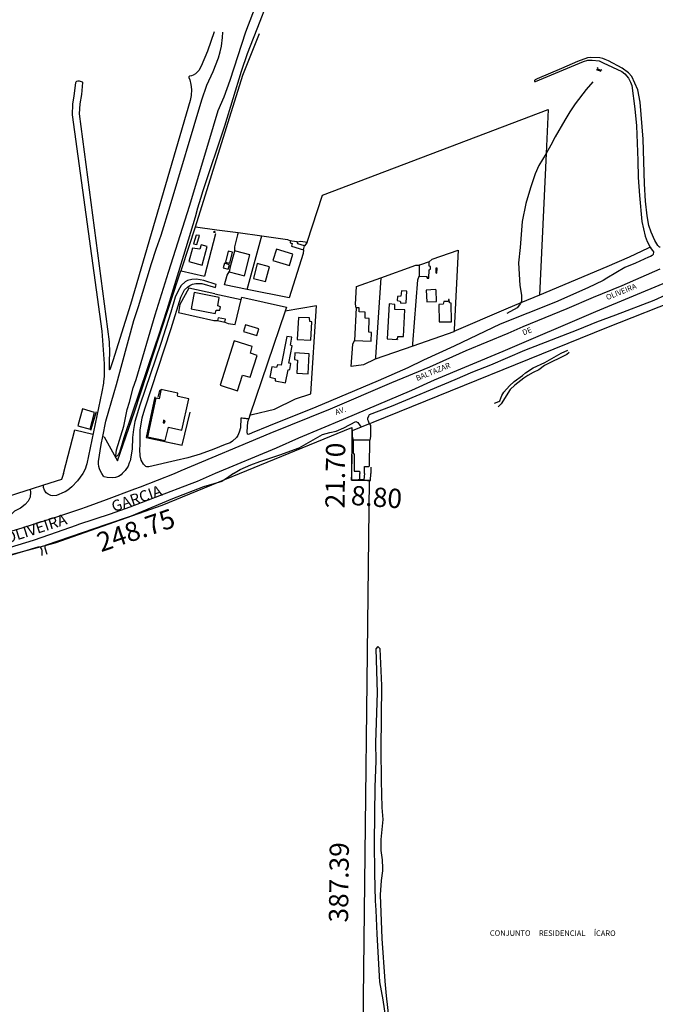
# Model space of a CAD drawing. Units: millimetres. Extents: x 288689 to 290792, y 1677425 to 1678590.
# Drawn here: x 289638 to 289696, y 1678138 to 1678227 of the extents above; entities that cross this region are included whole.
import ezdxf
from ezdxf.enums import TextEntityAlignment as Align

# ---------------------------------------------------------------- set-up
doc = ezdxf.new("R2010")
doc.units = ezdxf.units.MM
doc.header["$LTSCALE"] = 15
doc.header["$MEASUREMENT"] = 0
doc.layers.get('0').update_dxf_attribs({"linetype": 'CONTINUOUS'})
for name, color, linetype in [('1', 8, 'CONTINUOUS'), ('13', 7, 'CONTINUOUS'), ('15', 7, 'CONTINUOUS'), ('23', 7, 'CONTINUOUS'), ('24', 7, 'CONTINUOUS'), ('40', 7, 'CONTINUOUS'), ('46', 7, 'CONTINUOUS'), ('8', 7, 'CONTINUOUS')]:
    doc.layers.add(name, color=color, linetype=linetype)
doc.styles.add('Arial', font='arial.ttf')

msp = doc.modelspace()

# ---------------------------------------------------------------- linework, layer by layer
at = {"color": 5}
for p in [(289668.417, 1678185.179), (289669.144, 1678107.361)]:
    msp.add_line(p, (289670.059, 1678185.17), dxfattribs=at)
msp.add_lwpolyline([(289620.516, 1678174.873), (289627.722, 1678175.866), (289641.483, 1678179.496), (289651.202, 1678182.899), (289668.445, 1678189.98), (289668.417, 1678185.179)], dxfattribs=at)
at = {"layer": '1'}
for points in [[(289655.915, 1678225.933), (289655.307, 1678224.162), (289654.743, 1678222.789), (289654.538, 1678222.397), (289654.234, 1678222.119), (289654.026, 1678221.994), (289653.86, 1678221.916), (289653.69, 1678221.888), (289653.626, 1678221.832), (289653.616, 1678221.784), (289653.711, 1678221.57), (289653.803, 1678221.138), (289653.856, 1678220.668), (289653.839, 1678220.13), (289653.743, 1678219.682), (289648.313, 1678201.156), (289646.704, 1678196.016)], [(289647.56, 1678195.785), (289648.633, 1678199.707), (289649.055, 1678200.959), (289650.224, 1678204.865), (289650.642, 1678206.166), (289651.098, 1678207.446), (289651.941, 1678210.117), (289654.799, 1678219.729), (289655.273, 1678221.07), (289655.824, 1678222.305), (289656.314, 1678223.573), (289656.473, 1678224.116), (289656.579, 1678224.606), (289656.693, 1678225.404), (289656.709, 1678225.906)], [(289691.494, 1678223.404), (289691.276, 1678223.498), (289691.012, 1678223.561), (289690.176, 1678223.594), (289689.89, 1678223.56), (289688.964, 1678223.226), (289687.517, 1678222.588), (289685.299, 1678221.667), (289685.105, 1678221.567), (289685.045, 1678221.501), (289685.047, 1678221.441)], [(289685.047, 1678221.441), (289685.049, 1678221.403), (289685.133, 1678221.405), (289689.508, 1678223.231), (289689.918, 1678223.334), (289690.308, 1678223.352), (289690.942, 1678223.273), (289691.303, 1678223.104)], [(289691.303, 1678223.104), (289693.002, 1678222.316), (289693.278, 1678222.116), (289693.609, 1678221.711), (289693.797, 1678221.353), (289693.901, 1678221.049), (289694.182, 1678218.92), (289694.325, 1678217.372), (289694.465, 1678214.242), (289694.497, 1678212.682), (289694.591, 1678211.062), (289694.818, 1678208.701), (289695.124, 1678207.347), (289695.303, 1678206.877), (289695.59, 1678206.348)], [(289696.472, 1678206.353), (289696.436, 1678206.371), (289696.279, 1678206.511), (289696.191, 1678206.646), (289695.989, 1678206.972), (289695.658, 1678207.704), (289695.451, 1678208.333), (289695.306, 1678209.213), (289695.156, 1678210.521), (289695.068, 1678212.113), (289694.938, 1678216.165), (289694.67, 1678219.544), (289694.466, 1678220.648), (289693.896, 1678221.861), (289693.6, 1678222.203), (289693.019, 1678222.618), (289691.78, 1678223.278), (289691.494, 1678223.404)], [(289643.691, 1678221.426), (289643.529, 1678221.428), (289643.401, 1678221.4), (289643.333, 1678221.356), (289643.303, 1678221.295), (289643.171, 1678220.109), (289643.03, 1678219.355), (289643.007, 1678218.369), (289645.702, 1678198.737), (289645.928, 1678195.745), (289645.927, 1678195.491)], [(289646.414, 1678196.024), (289646.431, 1678196.796), (289646.41, 1678197.74), (289643.685, 1678218.486), (289643.728, 1678219.376), (289643.885, 1678220.226), (289643.979, 1678221.312), (289643.945, 1678221.36), (289643.779, 1678221.424), (289643.691, 1678221.426)], [(289695.59, 1678206.348), (289695.664, 1678206.214), (289695.78, 1678206.056)], [(289695.593, 1678205.514), (289695.437, 1678205.435), (289694.254, 1678204.896), (289693.28, 1678204.51), (289691.646, 1678203.548)], [(289695.78, 1678206.056), (289695.864, 1678205.942), (289695.839, 1678205.682), (289695.771, 1678205.606), (289695.593, 1678205.514)], [(289652.924, 1678186.047), (289661.019, 1678189.444), (289666.506, 1678191.666), (289672.075, 1678194.061), (289675.541, 1678195.49), (289678.857, 1678196.951), (289682.663, 1678198.534), (289684.03, 1678199.132), (289688.019, 1678200.775), (289690.43, 1678201.824), (289693.022, 1678202.884), (289696.482, 1678204.381)], [(289670.004, 1678190.452), (289669.968, 1678190.544), (289669.915, 1678190.678), (289669.909, 1678190.824), (289669.979, 1678191.04), (289670.067, 1678191.136), (289672.048, 1678191.911), (289677.844, 1678194.337), (289679.437, 1678195.041), (289681.082, 1678195.672), (289684.189, 1678197.002), (289689.016, 1678198.863), (289690.711, 1678199.563), (289692.444, 1678200.195), (289695.94, 1678201.546), (289703.378, 1678204.928)], [(289656.075, 1678202.833), (289656.114, 1678202.957), (289654.986, 1678203.314), (289654.306, 1678203.449), (289653.882, 1678203.43), (289653.512, 1678203.314), (289653.302, 1678203.211), (289652.931, 1678202.869), (289652.695, 1678202.462), (289652.386, 1678201.822), (289651.986, 1678200.455), (289651.068, 1678197.614), (289649.168, 1678191.996), (289648.718, 1678190.505), (289648.577, 1678189.775), (289648.508, 1678189.053), (289648.479, 1678188.015), (289648.275, 1678186.95), (289648.211, 1678186.76)], [(289691.646, 1678203.548), (289691.288, 1678203.336), (289689.907, 1678202.654), (289686.961, 1678201.368), (289681.943, 1678199.361), (289677.764, 1678197.361), (289674.948, 1678196.091), (289673.533, 1678195.387), (289670.84, 1678194.197), (289665.166, 1678191.806), (289660.868, 1678190.08)], [(289649.278, 1678186.996), (289649.276, 1678186.998), (289649.19, 1678187.406), (289649.177, 1678187.984), (289649.205, 1678188.394), (289649.213, 1678189.73), (289649.383, 1678190.834), (289649.608, 1678191.668), (289652.012, 1678198.967), (289652.888, 1678201.813), (289653.227, 1678202.469), (289653.491, 1678202.72), (289653.723, 1678202.874), (289653.968, 1678202.986), (289654.256, 1678203.043), (289654.81, 1678203.041), (289656.035, 1678202.703), (289656.075, 1678202.833)], [(289697.342, 1678203.282), (289697.1, 1678203.176), (289690.596, 1678200.473), (289682.185, 1678196.879), (289675.936, 1678194.261), (289673.86, 1678193.338), (289667.659, 1678190.695), (289663.586, 1678189.007), (289661.561, 1678188.101), (289656.016, 1678185.791)], [(289645.927, 1678195.491), (289645.926, 1678194.593), (289645.875, 1678194.151)], [(289646.704, 1678196.016), (289646.453, 1678195.212), (289646.407, 1678195.206), (289646.397, 1678195.286), (289646.414, 1678196.024)], [(289647.037, 1678193.875), (289647.56, 1678195.785)], [(289645.875, 1678194.151), (289645.857, 1678193.985), (289645.71, 1678193.211), (289644.349, 1678186.681)], [(289645.809, 1678189.153), (289646.088, 1678190.541), (289646.838, 1678193.146), (289647.037, 1678193.875)], [(289659.065, 1678190.719), (289658.367, 1678190.814), (289658.31, 1678189.932), (289658.211, 1678189.544), (289658.093, 1678189.246), (289657.964, 1678189.072), (289657.584, 1678188.723), (289657.37, 1678188.589), (289656.916, 1678188.41)], [(289657.678, 1678185.791), (289658.292, 1678186.164), (289659.251, 1678186.577), (289660.067, 1678186.883), (289661.91, 1678187.475), (289663.669, 1678188.126), (289665.769, 1678189.322), (289666.437, 1678189.529), (289667.025, 1678189.634), (289667.728, 1678189.937), (289668.804, 1678190.507), (289668.982, 1678190.409), (289669.21, 1678190.113)], [(289660.868, 1678190.08), (289659.377, 1678189.482), (289659.055, 1678189.325), (289658.955, 1678189.367), (289658.917, 1678189.581), (289658.992, 1678190.487), (289659.065, 1678190.719)], [(289669.21, 1678190.113), (289669.298, 1678190.001)], [(289670.062, 1678190.31), (289670.004, 1678190.452)], [(289645.419, 1678186.68), (289645.403, 1678186.876), (289645.664, 1678188.431), (289645.809, 1678189.153)], [(289656.916, 1678188.41), (289655.895, 1678188.007), (289654.644, 1678187.533), (289653.544, 1678187.226), (289652.458, 1678186.972)], [(289644.349, 1678186.681), (289644.329, 1678186.585), (289644.21, 1678186.181), (289643.986, 1678185.798)], [(289645.712, 1678185.797), (289645.582, 1678185.999), (289645.488, 1678186.223), (289645.437, 1678186.432), (289645.419, 1678186.68)], [(289648.211, 1678186.76), (289648.107, 1678186.456), (289647.828, 1678186.058), (289647.568, 1678185.797)], [(289652.458, 1678186.972), (289649.993, 1678186.395), (289649.815, 1678186.382), (289649.717, 1678186.422), (289649.507, 1678186.64), (289649.278, 1678186.996)], [(289657.678, 1678185.791), (289657.269, 1678185.473), (289656.627, 1678185.054), (289654.96, 1678184.568), (289652.149, 1678183.476), (289648.365, 1678181.898), (289646.13, 1678181.169), (289640.649, 1678179.272), (289640.547, 1678179.214), (289640.515, 1678179.15), (289640.515, 1678179.038), (289640.704, 1678178.474)], [(289643.986, 1678185.798), (289643.513, 1678185.124), (289642.998, 1678184.585), (289642.634, 1678184.261), (289642.386, 1678184.132)], [(289647.568, 1678185.797), (289647.466, 1678185.681), (289647.216, 1678185.523), (289646.947, 1678185.433), (289646.689, 1678185.394), (289646.205, 1678185.418), (289645.937, 1678185.487), (289645.87, 1678185.545), (289645.712, 1678185.797)], [(289648.706, 1678184.381), (289649.238, 1678184.58), (289652.322, 1678185.794)], [(289652.322, 1678185.794), (289652.924, 1678186.047)], [(289656.016, 1678185.791), (289654.377, 1678185.059), (289653.655, 1678184.786)], [(289640.396, 1678184.727), (289640.396, 1678184.729), (289639.3, 1678184.374), (289639.18, 1678184.336)], [(289642.386, 1678184.132), (289642.298, 1678184.086), (289641.601, 1678183.803), (289641.209, 1678183.763), (289641.089, 1678183.786), (289640.821, 1678183.904), (289640.645, 1678184.038), (289640.51, 1678184.274), (289640.42, 1678184.518), (289640.396, 1678184.727)], [(289653.655, 1678184.786), (289648.256, 1678182.742), (289646.471, 1678182.094), (289643.583, 1678181.148), (289643.373, 1678181.072)], [(289639.18, 1678184.336), (289639.238, 1678184.104), (289639.199, 1678183.646), (289639.008, 1678183.274), (289638.748, 1678182.983), (289638.326, 1678182.641), (289637.779, 1678182.364), (289637.367, 1678181.987), (289635.598, 1678181.327), (289633.288, 1678180.35), (289632.624, 1678180.141), (289628.253, 1678179.217), (289627.537, 1678179.166)], [(289644.316, 1678182.769), (289646.137, 1678183.423), (289648.706, 1678184.381)], [(289628.407, 1678178.269), (289629.03, 1678178.398), (289632.973, 1678179.313), (289637.997, 1678180.688), (289641.807, 1678181.911), (289642.975, 1678182.305)], [(289642.975, 1678182.305), (289643.789, 1678182.58), (289644.316, 1678182.769)], [(289643.373, 1678181.072), (289640.956, 1678180.208), (289639.471, 1678179.714), (289637.387, 1678179.073), (289634.461, 1678178.255), (289631.572, 1678177.539), (289622.322, 1678175.627), (289620.201, 1678175.25), (289618.075, 1678174.917), (289615.438, 1678174.589), (289615.252, 1678174.549)], [(289640.29, 1678178.339), (289640.288, 1678178.769), (289640.254, 1678178.927), (289640.159, 1678179.049), (289640.063, 1678179.101), (289639.891, 1678179.107), (289636.255, 1678178.008), (289633.182, 1678177.118), (289628.59, 1678176.051), (289627.694, 1678175.882), (289626.672, 1678175.761), (289622.725, 1678175.135), (289617.7, 1678174.466)], [(289670.816, 1678170.063), (289670.642, 1678169.863), (289670.764, 1678165.865), (289670.602, 1678161.345), (289670.62, 1678159.651), (289670.523, 1678157.313), (289670.48, 1678152.269), (289670.508, 1678149.479), (289670.574, 1678146.957), (289670.643, 1678146.117), (289670.728, 1678143.923), (289670.976, 1678139.596), (289671.262, 1678137.964), (289671.468, 1678136.55)], [(289671.107, 1678160.78), (289671.161, 1678166.53), (289671.008, 1678169.862), (289670.816, 1678170.063)], [(289671.109, 1678151.52), (289671.101, 1678151.764), (289671.114, 1678152.518), (289671.287, 1678154.344), (289671.202, 1678155.44), (289671.135, 1678157.864), (289671.107, 1678160.78)], [(289672.017, 1678134.607), (289671.602, 1678138.325), (289671.476, 1678139.666), (289671.206, 1678143.524), (289671.055, 1678147.51), (289671.131, 1678148.806), (289671.262, 1678149.676), (289671.272, 1678149.926), (289671.235, 1678150.698), (289671.109, 1678151.52)]]:
    msp.add_lwpolyline(points, dxfattribs=at)
at = {"layer": '13'}
for points in [[(289690.702, 1678222.431), (289690.747, 1678222.503), (289690.86, 1678222.451)], [(289690.775, 1678222.673), (289690.759, 1678222.591), (289690.939, 1678222.501)], [(289690.86, 1678222.451), (289690.954, 1678222.407)], [(289690.939, 1678222.501), (289691.013, 1678222.465)], [(289690.954, 1678222.407), (289691.026, 1678222.375)], [(289691.013, 1678222.465), (289691.027, 1678222.457)], [(289691.026, 1678222.375), (289691.056, 1678222.361), (289691.026, 1678222.279)], [(289691.027, 1678222.457), (289691.088, 1678222.425), (289691.171, 1678222.49)]]:
    msp.add_lwpolyline(points, dxfattribs=at)
at = {"layer": '15'}
for points in [[(289690.351, 1678221.392), (289689.744, 1678220.692), (289688.75, 1678219.38), (289688.255, 1678218.659), (289687.83, 1678217.885), (289686.924, 1678216.384), (289686.551, 1678215.621), (289686.104, 1678214.865)], [(289686.104, 1678214.865), (289685.463, 1678213.782), (289685.127, 1678213.013), (289684.682, 1678211.751), (289684.254, 1678210.32), (289683.942, 1678208.7), (289683.76, 1678206.321), (289683.59, 1678204.919), (289683.713, 1678202.867), (289683.882, 1678202.003), (289683.888, 1678201.453), (289683.813, 1678201.283)], [(289683.813, 1678201.283), (289683.787, 1678201.223), (289683.485, 1678200.837), (289682.548, 1678200.338)], [(289681.407, 1678192.192), (289681.817, 1678192.321), (289681.901, 1678192.405), (289682.094, 1678192.889), (289682.274, 1678193.189), (289682.779, 1678193.758), (289683.209, 1678194.149), (289683.964, 1678194.69), (289684.247, 1678194.948), (289684.947, 1678195.385), (289686.01, 1678195.884), (289687.487, 1678196.736), (289688.075, 1678196.993)], [(289688.207, 1678196.771), (289687.983, 1678196.617), (289685.975, 1678195.604), (289685.451, 1678195.198), (289684.927, 1678194.975), (289684.456, 1678194.706), (289684.082, 1678194.44), (289683.263, 1678193.801), (289682.836, 1678193.42), (289682.027, 1678192.131), (289681.738, 1678191.839)]]:
    msp.add_lwpolyline(points, dxfattribs=at)
at = {"layer": '23'}
for points in [[(289654.239, 1678208.199), (289658.538, 1678221.998), (289660.059, 1678225.785)], [(289664.383, 1678206.799), (289665.783, 1678211.08), (289686.288, 1678218.875), (289686.104, 1678214.865)], [(289686.104, 1678214.865), (289685.514, 1678202)], [(289652.913, 1678204.209), (289652.978, 1678204.409), (289654.215, 1678208.203), (289654.239, 1678208.199)], [(289654.239, 1678208.199), (289656.174, 1678207.945)], [(289656.174, 1678207.945), (289658.1, 1678207.676)], [(289656.058, 1678207.559), (289655.035, 1678203.712)], [(289658.1, 1678207.676), (289658.05, 1678207.476), (289657.774, 1678206.383), (289657.788, 1678206.007)], [(289658.1, 1678207.676), (289660.252, 1678207.377)], [(289658.931, 1678202.513), (289660.197, 1678207.177), (289660.252, 1678207.377)], [(289660.252, 1678207.377), (289662.591, 1678207.052), (289662.861, 1678206.922)], [(289664.04, 1678206.118), (289664.027, 1678205.782), (289662.736, 1678201.764), (289658.931, 1678202.513)], [(289663.485, 1678206.837), (289663.813, 1678206.888), (289664.383, 1678206.799)], [(289664.383, 1678206.799), (289664.367, 1678206.753), (289664.138, 1678206.472)], [(289675.474, 1678205.016), (289675.763, 1678205.258), (289678.106, 1678206.087), (289677.74, 1678198.879), (289677.73, 1678198.679)], [(289695.59, 1678206.348), (289695.39, 1678206.257), (289693.665, 1678205.459), (289691.642, 1678204.582), (289685.514, 1678202)], [(289671.07, 1678203.572), (289674.28, 1678204.716), (289674.574, 1678204.709)], [(289647.135, 1678186.933), (289648.672, 1678191.383), (289650.947, 1678198.342), (289652.911, 1678204.209), (289652.913, 1678204.209)], [(289652.913, 1678204.209), (289655.035, 1678203.712)], [(289658.931, 1678202.513), (289656.87, 1678202.92), (289657.111, 1678203.823), (289657.303, 1678204.101)], [(289668.839, 1678200.843), (289668.775, 1678201.173), (289668.883, 1678202.791), (289671.07, 1678203.572)], [(289671.07, 1678203.572), (289670.591, 1678196.375), (289670.576, 1678196.175)], [(289673.984, 1678197.366), (289673.998, 1678197.576), (289674.436, 1678203.378), (289674.559, 1678203.729)], [(289655.99, 1678202.119), (289653.619, 1678202.628), (289652.793, 1678201.133), (289652.682, 1678200.406)], [(289701.83, 1678203.036), (289701.802, 1678203.026), (289698.654, 1678201.812), (289691.606, 1678199.012), (289670.352, 1678190.427), (289670.062, 1678190.31)], [(289655.99, 1678202.119), (289658.374, 1678201.59)], [(289658.374, 1678201.59), (289658.428, 1678201.816), (289662.515, 1678200.906), (289662.394, 1678200.552)], [(289685.514, 1678202), (289683.813, 1678201.283)], [(289656.893, 1678199.552), (289657.205, 1678199.427), (289657.831, 1678199.332), (289658.374, 1678201.59)], [(289664.71, 1678193.035), (289665.223, 1678201.014), (289662.394, 1678200.552)], [(289683.813, 1678201.283), (289682.456, 1678200.711), (289677.73, 1678198.679)], [(289652.682, 1678200.406), (289655.893, 1678199.687), (289656.225, 1678199.695)], [(289662.394, 1678200.552), (289659.185, 1678191.099)], [(289677.73, 1678198.679), (289677.722, 1678198.675), (289673.984, 1678197.366)], [(289668.395, 1678195.506), (289668.538, 1678197.544), (289668.695, 1678197.887)], [(289673.984, 1678197.366), (289670.576, 1678196.175)], [(289670.576, 1678196.175), (289670.572, 1678196.173), (289669.52, 1678195.662), (289668.395, 1678195.506)], [(289659.185, 1678191.099), (289659.387, 1678191.146), (289661.406, 1678191.624), (289663.317, 1678192.579), (289664.71, 1678193.035)], [(289653.031, 1678188.367), (289653.744, 1678191.358)], [(289659.185, 1678191.099), (289659.069, 1678190.753), (289658.461, 1678190.83), (289658.367, 1678190.814)], [(289669.298, 1678190.001), (289668.473, 1678189.668)], [(289670.062, 1678190.31), (289669.952, 1678190.266), (289669.298, 1678190.001)], [(289670.062, 1678190.31), (289670.152, 1678190.143), (289670.147, 1678189.149), (289670.076, 1678188.812)], [(289642.22, 1678185.798), (289643.255, 1678189.767)], [(289643.255, 1678189.767), (289644.903, 1678189.374)], [(289645.809, 1678189.153), (289645.932, 1678189.129)], [(289645.932, 1678189.129), (289647.135, 1678186.933)], [(289668.473, 1678189.668), (289668.481, 1678189.152), (289668.566, 1678188.812)], [(289651.56, 1678188.663), (289653.031, 1678188.367)], [(289668.438, 1678185.786), (289668.476, 1678187.482)], [(289642.22, 1678185.798), (289642.051, 1678185.254), (289640.396, 1678184.727)], [(289669.167, 1678185.233), (289668.859, 1678185.175), (289668.417, 1678185.178), (289668.438, 1678185.786)], [(289669.551, 1678185.226), (289669.861, 1678185.16), (289670.137, 1678185.155), (289670.176, 1678185.785)], [(289670.165, 1678186.351), (289670.176, 1678185.785)], [(289639.18, 1678184.336), (289638.9, 1678184.247), (289631.749, 1678181.944)]]:
    msp.add_lwpolyline(points, dxfattribs=at)
at = {"layer": '24'}
for points in [[(289650.525, 1678192.749), (289649.742, 1678189.046), (289653.031, 1678188.367)], [(289650.843, 1678192.718), (289650.994, 1678193.344), (289651.108, 1678193.42)], [(289644.721, 1678189.719), (289645.22, 1678191.416)]]:
    msp.add_lwpolyline(points, dxfattribs=at)
at = {"layer": '40'}
for points in [[(289655.873, 1678217.359), (289656.303, 1678218.787), (289656.845, 1678220.02), (289657.369, 1678221.517), (289658.801, 1678225.917), (289659.837, 1678228.618), (289660.437, 1678229.895), (289661.411, 1678231.222), (289661.661, 1678231.307)], [(289661.255, 1678230.048), (289661.098, 1678229.564), (289660.093, 1678226.867), (289658.932, 1678223.911), (289658.396, 1678222.322), (289656.859, 1678217.364), (289654.897, 1678211.465)], [(289651.785, 1678204.091), (289653.708, 1678210.186), (289655.873, 1678217.359)], [(289654.897, 1678211.465), (289654.672, 1678210.791), (289654.417, 1678209.887)], [(289654.417, 1678209.887), (289654.186, 1678209.074), (289653.129, 1678205.613)], [(289653.129, 1678205.613), (289651.622, 1678200.673), (289650.851, 1678198.318)], [(289647.748, 1678189.112), (289647.718, 1678189.02), (289647.315, 1678187.697), (289647.184, 1678187.475), (289647.054, 1678187.329), (289646.99, 1678187.403), (289647.051, 1678187.933), (289647.702, 1678190.088), (289648.022, 1678191.606), (289648.235, 1678192.276), (289648.569, 1678193.559), (289648.834, 1678194.337), (289650.56, 1678200.205), (289651.785, 1678204.091)], [(289650.851, 1678198.318), (289650.532, 1678197.347), (289647.748, 1678189.112)]]:
    msp.add_lwpolyline(points, dxfattribs=at)
at = {"layer": '8'}
for points in [[(289654.278, 1678207.459), (289654.049, 1678206.672), (289654.353, 1678206.591), (289654.59, 1678207.401), (289654.278, 1678207.459)], [(289655.926, 1678207.779), (289655.874, 1678207.719), (289656.01, 1678207.681), (289656.026, 1678207.761), (289655.926, 1678207.779)], [(289653.958, 1678206.28), (289653.622, 1678205.042), (289654.838, 1678204.733), (289655.284, 1678206.422), (289654.755, 1678206.555), (289654.622, 1678206.175), (289653.958, 1678206.28)], [(289661.584, 1678206.161), (289661.263, 1678205.146), (289662.788, 1678204.692), (289663.079, 1678205.715), (289661.584, 1678206.161)], [(289662.861, 1678206.922), (289662.843, 1678206.824), (289662.833, 1678206.764), (289663.023, 1678206.701), (289662.95, 1678206.453), (289664.04, 1678206.118), (289664.138, 1678206.472), (289663.535, 1678206.659), (289663.485, 1678206.837), (289662.991, 1678206.903), (289662.861, 1678206.922)], [(289657.21, 1678206.007), (289656.958, 1678204.988), (289657.34, 1678204.887), (289657.592, 1678205.903), (289657.21, 1678206.007)], [(289657.788, 1678206.007), (289657.782, 1678205.983), (289657.37, 1678204.567), (289657.303, 1678204.101), (289658.683, 1678203.751), (289659.175, 1678205.669), (289657.888, 1678205.982), (289657.788, 1678206.007)], [(289656.856, 1678204.908), (289656.75, 1678204.492), (289657.198, 1678204.369), (289657.308, 1678204.753), (289656.856, 1678204.908)], [(289659.842, 1678204.862), (289659.498, 1678203.522), (289660.592, 1678203.231), (289660.964, 1678204.566), (289659.842, 1678204.862)], [(289674.574, 1678204.709), (289674.572, 1678204.587), (289674.559, 1678203.729), (289675.271, 1678203.688), (289675.284, 1678203.542), (289675.293, 1678203.666), (289675.296, 1678203.542), (289675.456, 1678203.528), (289675.481, 1678204.302), (289675.604, 1678204.362), (289675.606, 1678204.606), (289675.476, 1678204.634), (289675.474, 1678205.016), (289674.68, 1678204.745), (289674.574, 1678204.709)], [(289676.07, 1678204.457), (289676.075, 1678204.021), (289676.183, 1678204.007), (289676.206, 1678204.447), (289676.07, 1678204.457)], [(289675.207, 1678202.443), (289675.271, 1678201.376), (289676.143, 1678201.421), (289676.121, 1678202.447), (289676.067, 1678202.499), (289675.207, 1678202.443)], [(289654.115, 1678202.224), (289653.837, 1678200.764), (289656.028, 1678200.337), (289656.114, 1678200.637), (289656.444, 1678200.63), (289656.513, 1678200.936), (289656.263, 1678201.021), (289656.388, 1678201.796), (289654.115, 1678202.224)], [(289672.961, 1678202.39), (289672.91, 1678201.898), (289672.596, 1678201.882), (289672.58, 1678201.524), (289672.847, 1678201.436), (289672.891, 1678201.268), (289673.377, 1678201.287), (289673.437, 1678202.363), (289672.961, 1678202.39)], [(289676.819, 1678201.42), (289676.737, 1678201.166), (289676.369, 1678201.157), (289676.401, 1678199.559), (289677.511, 1678199.583), (289677.465, 1678201.253), (289677.315, 1678201.284), (289677.298, 1678201.612), (289677.25, 1678201.588), (289677.221, 1678201.432), (289676.819, 1678201.42)], [(289669.657, 1678199.906), (289669.658, 1678200.452), (289669.126, 1678200.489), (289669.123, 1678200.847), (289668.839, 1678200.843), (289668.695, 1678197.887), (289670.206, 1678197.807), (289670.244, 1678198.591), (289669.98, 1678198.622), (289670.023, 1678199.87), (289669.657, 1678199.906)], [(289671.855, 1678201.215), (289671.663, 1678198.037), (289672.571, 1678197.97), (289672.579, 1678198.086), (289672.587, 1678197.97), (289672.627, 1678198.234), (289673.157, 1678198.229), (289673.272, 1678200.655), (289672.366, 1678200.706), (289672.361, 1678201.154), (289671.855, 1678201.215)], [(289656.283, 1678199.943), (289656.225, 1678199.695), (289656.893, 1678199.552), (289656.953, 1678199.806), (289656.283, 1678199.943)], [(289663.597, 1678199.969), (289663.485, 1678197.979), (289664.717, 1678197.893), (289664.809, 1678199.559), (289664.621, 1678199.589), (289664.587, 1678199.923), (289663.597, 1678199.969)], [(289658.771, 1678199.303), (289658.598, 1678198.693), (289659.813, 1678198.336), (289659.992, 1678198.923), (289658.771, 1678199.303)], [(289662.013, 1678195.619), (289661.688, 1678195.661), (289661.605, 1678195.425), (289661.179, 1678195.482), (289660.98, 1678194.548), (289661.468, 1678194.423), (289661.464, 1678194.205), (289662.427, 1678194.022), (289662.653, 1678195.212), (289662.805, 1678195.228), (289662.896, 1678195.775), (289662.716, 1678195.81), (289663.016, 1678197.375), (289662.878, 1678197.448), (289663.003, 1678198.165), (289662.547, 1678198.238), (289662.013, 1678195.619)], [(289657.741, 1678197.841), (289656.483, 1678193.802), (289658.062, 1678193.3), (289658.51, 1678194.71), (289659.204, 1678194.529), (289659.829, 1678196.526), (289659.219, 1678196.731), (289659.37, 1678197.334), (289657.741, 1678197.841)], [(289663.261, 1678196.763), (289663.232, 1678196.143), (289663.504, 1678196.091), (289663.444, 1678194.917), (289664.466, 1678194.845), (289664.577, 1678196.673), (289663.261, 1678196.763)], [(289651.108, 1678193.42), (289651.092, 1678193.344), (289650.925, 1678192.588), (289650.625, 1678192.636), (289649.864, 1678189.119), (289651.48, 1678188.775), (289651.76, 1678189.995), (289652.995, 1678189.735), (289653.625, 1678192.586), (289652.642, 1678192.798), (289652.582, 1678192.858), (289652.612, 1678193.1), (289651.242, 1678193.392), (289651.108, 1678193.42)], [(289643.944, 1678191.652), (289643.536, 1678190.116), (289644.639, 1678189.821), (289645.052, 1678191.336), (289643.944, 1678191.652)], [(289651.331, 1678190.641), (289651.28, 1678190.396), (289651.41, 1678190.381), (289651.457, 1678190.589), (289651.331, 1678190.641)], [(289668.566, 1678188.812), (289668.566, 1678188.752), (289668.566, 1678187.592), (289668.668, 1678187.562), (289668.654, 1678185.996), (289669.142, 1678185.991), (289669.18, 1678185.785)], [(289669.598, 1678185.784), (289669.603, 1678186.424), (289669.995, 1678186.436), (289670.057, 1678186.488), (289670.076, 1678188.812), (289668.684, 1678188.811), (289668.566, 1678188.812)], [(289669.598, 1678185.784), (289669.551, 1678185.226), (289669.167, 1678185.233), (289669.18, 1678185.785)]]:
    msp.add_lwpolyline(points, dxfattribs=at)

# ---------------------------------------------------------------- texts
at = {"layer": '46', "style": 'Arial'}
for s, height, rotation, p in [('OLIVEIRA', 0.5, 21.92095, (289691.737, 1678201.388)), ('DE', 0.5, 21.92095, (289684.121, 1678198.184)), ('BALTAZAR', 0.5, 21.92095, (289674.443, 1678194.044)), ('AV.', 0.5, 18.92095, (289667.065, 1678190.944)), ('21.70', 1.75, 89.33677, (289668.332, 1678182.609)), ('GARCIA', 1, 18.92095, (289646.899, 1678181.978)), ('8.80', 1.75, 355.83136, (289668.279, 1678182.399)), ('OLIVEIRA', 1, 17.92095, (289637.169, 1678179.113)), ('248.75', 1.75, 18.92095, (289645.817, 1678178.111)), ('387.39', 1.75, 89.33677, (289668.648, 1678144.974)), ('CONJUNTO     RESIDENCIAL     ÍCARO', 0.49996, 359.92095, (289680.998, 1678143.624))]:
    msp.add_text(s, height=height, rotation=rotation, dxfattribs=at).set_placement(p, align=Align.BOTTOM_LEFT)

doc.saveas('drawing.dxf')
